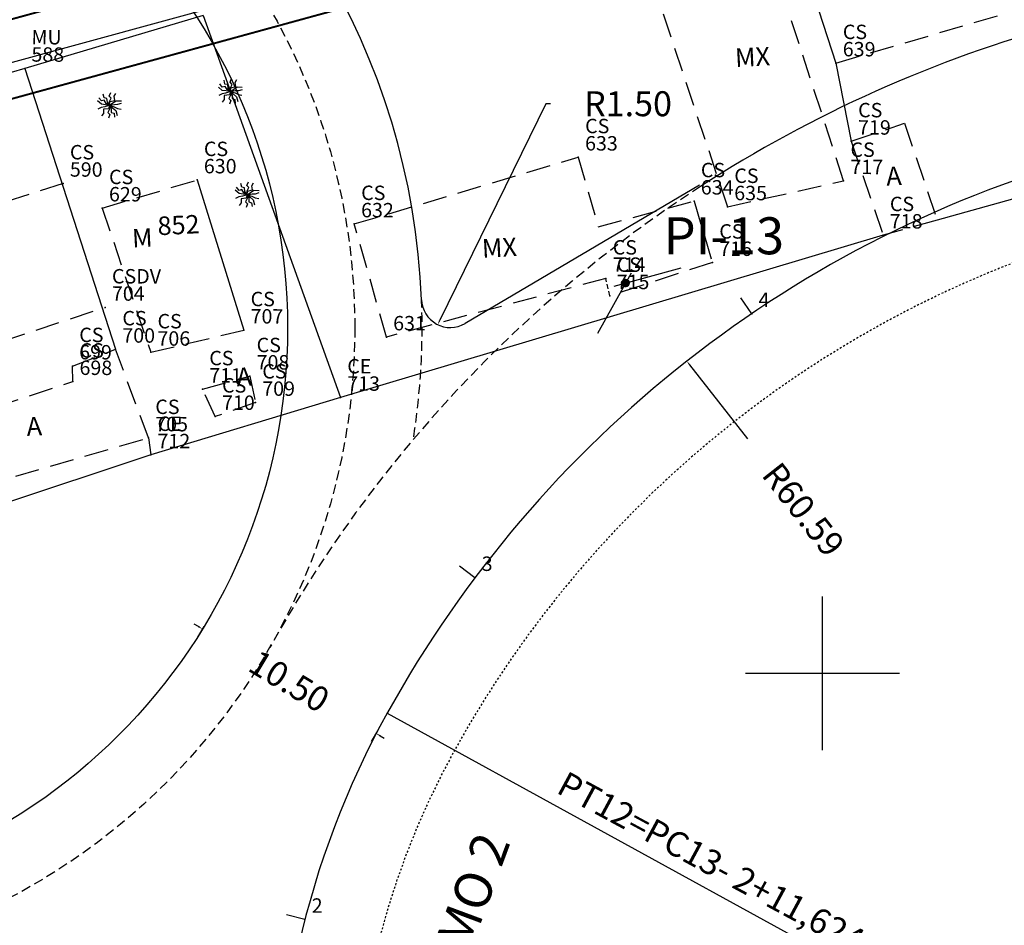
# Model space of a CAD drawing. Extents: x 181218 to 190455, y 1680314 to 1683417.
# Drawn here: x 184158 to 184209, y 1681187 to 1681234 of the extents above; entities that cross this region are included whole.
import ezdxf

# ---------------------------------------------------------------- set-up
doc = ezdxf.new("R2010")
doc.units = 0
doc.header["$MEASUREMENT"] = 0
for name, pattern in [('ACAD_ISO04W100', [30.5, 24, -3, 0.5, -3]), ('DASHDOT', [1, 0.5, -0.25, 0, -0.25]), ('DASHED', [0.75, 0.5, -0.25]), ('DASHED2', [0.375, 0.25, -0.125]), ('LIN0', [0])]:
    doc.linetypes.add(name, pattern=pattern)
doc.layers.get('0').update_dxf_attribs({"linetype": 'LIN0'})
doc.layers.get('DEFPOINTS').update_dxf_attribs({"linetype": 'CONTINUOUS'})
for name, color, linetype in [('_TG', 7, 'LIN0'), ('_TG222', 7, 'LIN0'), ('ARVORE', 3, 'CONTINUOUS'), ('CASA', 5, 'DASHED2'), ('CASA_MADEIRA', 150, 'DASHED2'), ('CE', 7, 'CERCA'), ('COTAS', 7, 'CONTINUOUS'), ('EIXOPROJ', 4, 'ACAD_ISO04W100'), ('GRADE', 10, 'FENCELINE1'), ('MALHAPLB', 151, 'CONTINUOUS'), ('MFPROJ', 4, 'CONTINUOUS'), ('MURO', 7, 'BATTING'), ('NOVO_ALINHAMENTO', 7, 'DASHED'), ('NOVO_MF_PROJETO', 4, 'CONTINUOUS'), ('PASSEIOPROJ', 5, 'DASHDOT'), ('PV', 7, 'CONTINUOUS'), ('RAIO-PC-PT', 7, 'CONTINUOUS'), ('TEXTOS', 7, 'CONTINUOUS')]:
    doc.layers.add(name, color=color, linetype=linetype)
doc.styles.add('ROMANS', font='romans')
doc.styles.get("Standard").update_dxf_attribs({"font": 'monotxt.shx'})
doc.linetypes.add('BATTING', pattern='A,0.0001,-0.1,[134,ltypeshp.shx,S=0.1,R=0,X=-0.1,Y=0],-0.2,[134,ltypeshp.shx,S=0.1,R=180,X=0.1,Y=0],-0.1', length=0.4001)
doc.linetypes.add('CERCA', pattern='A,0.5,-0.15,["X",STANDARD,S=0.1,R=0,X=-0.1,Y=-0.05],-0.15', length=0.8)
doc.linetypes.add('FENCELINE1', pattern='A,0.25,-0.1,[133,ltypeshp.shx,S=0.1,R=0,X=-0.1,Y=0],-0.1,1', length=1.45)
doc.dimstyles.get("Standard").update_dxf_attribs({"dimtxt": 0.18, "dimasz": 0.18, "dimexe": 0.18, "dimexo": 0.0625, "dimgap": 0.09, "dimtad": 0, "dimtih": 1, "dimtoh": 1, "dimdec": 4, "dimzin": 0, "dimtxsty": 'STANDARD', "dimcen": 0.09, "dimazin": 3, "dimtfac": 1, "dimtdec": 4, "dimtofl": 0, "dimtmove": 0, "dimatfit": 3, "dimtolj": 1, "dimtzin": 0})

# ---------------------------------------------------------------- blocks, each defined once
blk = doc.blocks.new('ARVORE')
at = {"layer": 'ARVORE'}
for points in [[(0, 0), (-0.111, 0.16), (-0.136, 0.354), (-0.282, 0.385), (-0.327, 0.585)], [(0, 0), (-0.001, 0.195), (0.089, 0.369), (-0.015, 0.477), (0.062, 0.668)], [(0, 0), (0.024, 0.189), (0.28, 0.256), (0.244, 0.468), (0.325, 0.615)], [(0, 0), (-0.213, 0.025), (-0.42, 0.052), (-0.619, 0.228)], [(0, 0), (-0.246, -0.085), (-0.429, -0.119), (-0.6, -0.206)], [(0, 0), (-0.169, 0.096), (-0.275, 0.261), (-0.421, 0.225), (-0.548, 0.386)], [(0, 0), (-0.053, -0.183), (-0.316, -0.21), (-0.314, -0.425), (-0.417, -0.557)], [(0, 0), (0.005, -0.195), (-0.08, -0.371), (0.027, -0.477), (-0.045, -0.669)], [(0, 0), (0.178, 0.12), (0.353, 0.233), (0.619, 0.228)], [(0, 0), (0.256, 0.047), (0.442, 0.052), (0.624, 0.112)], [(0, 0), (0.165, -0.137), (0.324, -0.272), (0.395, -0.529)], [(0, 0), (0.248, -0.079), (0.415, -0.162), (0.604, -0.194)], [(0, 0), (0.092, -0.172), (0.095, -0.367), (0.237, -0.415), (0.259, -0.619)]]:
    blk.add_lwpolyline(points, dxfattribs=at)
blk = doc.blocks.new('SIMB5')
at = {"color": 0}
blk.add_point((0, 0), dxfattribs=at)
for tag in ['COTA', 'PONTO', 'DESC']:
    blk.add_attdef(tag, (0, 0), '', height=1)
blk = doc.blocks.new('EEE')
at = {"layer": 'EIXOPROJ', "linetype": 'BYBLOCK'}
blk.add_line((0, 0), (0.007, -1), dxfattribs=at)
blk = doc.blocks.new('*D173')
at = {"layer": 'COTAS'}
blk.add_line((184196.116, 1681212.206), (184193.097, 1681216.048), dxfattribs=at)
blk.add_solid([(184193.13, 1681216.074), (184193.064, 1681216.023), (184192.942, 1681216.245)], dxfattribs=at)
at = {"layer": 'DEFPOINTS', "color": 0}
for p in [(184192.942, 1681216.245), (184230.378, 1681168.6)]:
    blk.add_point(p, dxfattribs=at)
at = {"layer": 'COTAS', "insert": (184199.009, 1681208.524), "char_height": 1.3, "attachment_point": 5, "rotation": 308.1572}
blk.add_mtext('\\A1;R60.59', dxfattribs=at)
blk = doc.blocks.new('*D228')
at = {"layer": 'COTAS'}
for p, q in [((184167.529, 1681202.431), (184167.315, 1681202.56)), ((184167.82, 1681202.43), (184167.485, 1681201.874)), ((184176.848, 1681196.998), (184176.514, 1681196.441)), ((184176.986, 1681196.741), (184177.2, 1681196.612))]:
    blk.add_line(p, q, dxfattribs=at)
for points in [[(184167.55, 1681202.467), (184167.508, 1681202.396), (184167.743, 1681202.302)], [(184177.007, 1681196.776), (184176.964, 1681196.705), (184176.771, 1681196.87)]]:
    blk.add_solid(points, dxfattribs=at)
at = {"layer": 'DEFPOINTS', "color": 0}
for p in [(184167.743, 1681202.302), (184167.872, 1681202.516), (184176.9, 1681197.083)]:
    blk.add_point(p, dxfattribs=at)
at = {"layer": 'COTAS', "insert": (184172.257, 1681199.586), "char_height": 1.3, "attachment_point": 5, "rotation": 328.962}
blk.add_mtext('\\A1;10.50', dxfattribs=at)
blk = doc.blocks.new('*D235')
at = {"layer": 'COTAS'}
for p, q in [((184185.598, 1681229.648), (184180.088, 1681218.375)), ((184185.848, 1681229.648), (184185.598, 1681229.648))]:
    blk.add_line(p, q, dxfattribs=at)
blk.add_solid([(184180.051, 1681218.394), (184180.126, 1681218.357), (184179.979, 1681218.151)], dxfattribs=at)
at = {"layer": 'DEFPOINTS', "color": 0}
for p in [(184180.637, 1681219.498), (184179.979, 1681218.151)]:
    blk.add_point(p, dxfattribs=at)
at = {"layer": 'COTAS', "insert": (184189.881, 1681229.648), "char_height": 1.3, "attachment_point": 5}
blk.add_mtext('\\A1;R1.50', dxfattribs=at)

msp = doc.modelspace()

# ---------------------------------------------------------------- hatches: boundary and pattern name
at = {"layer": 'MFPROJ'}
h = msp.add_hatch(dxfattribs=at)
h.set_pattern_fill('ANSI31', color=256, scale=0.2, style=0)
h.set_pattern_definition([(45, (0, 0), (-0.01767766952966, 0.01767766952966), [])])
edge = h.paths.add_edge_path()
edge.add_arc((184189.748, 1681220.31), 0.2, 0, 360)

# ---------------------------------------------------------------- linework, layer by layer
at = {"layer": '_TG'}
msp.add_line((184167.459, 1681225.678), (184169.891, 1681217.859), dxfattribs=at)
msp.add_line((184167.459, 1681225.678), (184169.891, 1681217.859), dxfattribs=at)
at = {"layer": 'CASA', "ltscale": 5}
for p, q in [((184201.099, 1681225.636), (184197.084, 1681237.98)), ((184191.117, 1681236.102), (184195.054, 1681224.278)), ((184200.702, 1681231.767), (184209.435, 1681234.327)), ((184201.497, 1681227.694), (184204.265, 1681228.631)), ((184204.265, 1681228.631), (184205.968, 1681223.593)), ((184201.497, 1681227.694), (184203.149, 1681222.808)), ((184175.641, 1681223.388), (184187.294, 1681226.866)), ((184187.294, 1681226.866), (184188.333, 1681223.237)), ((184160.489, 1681225.503), (184153.07, 1681223.09)), ((184195.054, 1681224.278), (184201.099, 1681225.636)), ((184188.333, 1681223.237), (184193.315, 1681224.574)), ((184193.315, 1681224.574), (184194.274, 1681221.381)), ((184177.31, 1681217.502), (184175.641, 1681223.388)), ((184205.968, 1681223.593), (184203.149, 1681222.808)), ((184194.274, 1681221.381), (184188.938, 1681219.65)), ((184188.731, 1681220.551), (184177.31, 1681217.502)), ((184155.527, 1681216.691), (184162.675, 1681219.045)), ((184160.974, 1681215.991), (184163.217, 1681216.863)), ((184164.931, 1681212.247), (184163.217, 1681216.863)), ((184160.991, 1681215.181), (184160.974, 1681215.991)), ((184167.74, 1681214.787), (184170.202, 1681215.468)), ((184170.202, 1681215.468), (184170.497, 1681214.097)), ((184155.184, 1681213.272), (184160.991, 1681215.181)), ((184168.405, 1681213.364), (184167.74, 1681214.787)), ((184170.497, 1681214.097), (184168.405, 1681213.364)), ((184156.221, 1681209.748), (184164.931, 1681212.247))]:
    msp.add_line(p, q, dxfattribs=at)
at = {"layer": 'CASA'}
msp.add_line((184188.938, 1681219.65), (184188.731, 1681220.551), dxfattribs=at)
at = {"layer": 'CASA_MADEIRA', "ltscale": 5}
for p, q in [((184162.524, 1681224.216), (184167.459, 1681225.678)), ((184162.524, 1681224.216), (184165.047, 1681216.706)), ((184165.047, 1681216.706), (184169.891, 1681217.859))]:
    msp.add_line(p, q, dxfattribs=at)
at = {"layer": 'CE', "ltscale": 20}
for p, q in [((184200.702, 1681231.767), (184201.497, 1681227.694)), ((184217.934, 1681226.925), (184205.968, 1681223.593)), ((184165.047, 1681211.366), (184155.446, 1681208.181))]:
    msp.add_line(p, q, dxfattribs=at)
at = {"layer": 'GRADE', "ltscale": 5}
msp.add_line((184167.77, 1681234.247), (184158.49, 1681231.49), dxfattribs=at)
at = {"layer": 'MALHAPLB'}
for p, q in [((184200, 1681196), (184200, 1681204)), ((184196, 1681200), (184204, 1681200))]:
    msp.add_line(p, q, dxfattribs=at)
at = {"layer": 'MFPROJ', "linetype": 'CONTINUOUS'}
for p, q in [((184189.169, 1681220.152), (184192.642, 1681221.101)), ((184190.039, 1681220.835), (184188.295, 1681217.686))]:
    msp.add_line(p, q, dxfattribs=at)
at = {"layer": 'MFPROJ'}
msp.add_circle((184189.748, 1681220.31), 0.2, dxfattribs=at)
at = {"layer": 'MURO', "ltscale": 3}
for p, q in [((184197.992, 1681240.107), (184200.702, 1681231.767)), ((184167.77, 1681234.247), (184174.918, 1681214.361)), ((184158.49, 1681231.49), (184146.257, 1681227.795)), ((184203.149, 1681222.808), (184174.918, 1681214.361)), ((184174.918, 1681214.361), (184165.047, 1681211.366))]:
    msp.add_line(p, q, dxfattribs=at)
at = {"layer": 'MURO'}
for p, q in [((184158.49, 1681231.49), (184163.217, 1681216.863)), ((184164.931, 1681212.247), (184165.047, 1681211.366))]:
    msp.add_line(p, q, dxfattribs=at)
at = {"layer": 'NOVO_ALINHAMENTO'}
msp.add_circle((184142.167, 1681217.984), 33.5, dxfattribs=at)
for centre, radius, start, end in [((184230.378, 1681168.6), 67.593, 122.91708, 151.02834), ((184142.167, 1681217.984), 37, 351.1764, 2.254)]:
    msp.add_arc(centre, radius, start, end, dxfattribs=at)
at = {"layer": 'NOVO_MF_PROJETO', "ltscale": 20}
msp.add_line((184193.597, 1681225.417), (184181.401, 1681218.207), dxfattribs=at)
for points in [[(184989.533, 1681333.888), (184491.044, 1681314.17, 0.056877), (184417.869, 1681302.873), (183735.108, 1681116.268, -0.277179), (183533.396, 1681172.96), (183505.666, 1681202.369, 0.25696), (183345.977, 1681253.586), (183040.739, 1681193.602, -0.084218), (183000.45, 1681192.389), (182887.388, 1681207.607, 0.035125), (182876.675, 1681208.289), (182754.568, 1681207.478)], [(184214.403, 1681227.049, 0.202281), (184177.368, 1681197.95, 0.288166), (184180.082, 1681149.068, 0.288166)]]:
    msp.add_lwpolyline(points, format="xyb", dxfattribs=at)
msp.add_circle((184142.167, 1681217.984), 30, dxfattribs=at)
for centre, radius, start, end in [((184142.167, 1681217.984), 37, 2.254, 60.0751), ((184230.378, 1681168.6), 67.593, 105.28612, 122.91708)]:
    msp.add_arc(centre, radius, start, end, dxfattribs=at)
at = {"layer": 'NOVO_MF_PROJETO'}
msp.add_arc((184180.637, 1681219.498), 1.5, 182.254, 300.59, dxfattribs=at)
at = {"layer": 'PASSEIOPROJ', "ltscale": 0.2}
for centre, radius, start, end in [((184230.378, 1681168.6), 56.593, 105.2861, 151.0283), ((184217.611, 1681175.668), 42, 151.0283, 215.329)]:
    msp.add_arc(centre, radius, start, end, dxfattribs=at)
at = {"layer": 'PV'}
msp.add_line((184095.292, 1681212.757), (184191.732, 1681239.202), dxfattribs=at)
at = {"layer": 'PV', "const_width": 0.1}
msp.add_lwpolyline([(184551.799, 1681318.975), (184490.949, 1681316.568, 0.056877), (184417.236, 1681305.188), (184412.794, 1681303.966), (184190.674, 1681243.059), (184094.234, 1681216.615), (184095.292, 1681212.757), (184191.732, 1681239.202), (184413.852, 1681300.108), (184418.291, 1681301.33, -0.056877), (184491.107, 1681312.571), (184551.867, 1681314.974), (184571.865, 1681315.265), (184951.535, 1681329.883), (184951.535, 1681334.887), (184571.78, 1681320.265)], format="xyb", close=True, dxfattribs=at)
at = {"layer": 'RAIO-PC-PT'}
msp.add_line((184177.349, 1681197.915), (184207.305, 1681181.469), dxfattribs=at)

# ---------------------------------------------------------------- block references
at = {"layer": '_TG', "color": 3}
ref = msp.add_blockref('SIMB5', (184158.49, 1681231.49), dxfattribs=dict(at, rotation=359.7923))
ref.add_attrib('PONTO', '588', (184158.842, 1681231.839), dxfattribs={"color": 1, "height": 0.75, "rotation": 359.7923, "style": 'ROMANS'})
ref.add_attrib('DESC', 'MU', (184158.845, 1681232.739), dxfattribs={"color": 4, "height": 0.75, "rotation": 359.7923, "style": 'ROMANS'})
ref = msp.add_blockref('SIMB5', (184158.49, 1681231.49), dxfattribs=dict(at, rotation=359.7923))
ref.add_attrib('PONTO', '588', (184158.842, 1681231.839), dxfattribs={"color": 1, "height": 0.75, "rotation": 359.7923, "style": 'ROMANS'})
ref.add_attrib('DESC', 'MU', (184158.845, 1681232.739), dxfattribs={"color": 4, "height": 0.75, "rotation": 359.7923, "style": 'ROMANS'})
ref = msp.add_blockref('SIMB5', (184200.702, 1681231.767), dxfattribs=dict(at, rotation=359.7923))
ref.add_attrib('PONTO', '639', (184201.053, 1681232.116), dxfattribs={"color": 1, "height": 0.75, "rotation": 359.7923, "style": 'ROMANS'})
ref.add_attrib('DESC', 'CS', (184201.056, 1681233.016), dxfattribs={"color": 4, "height": 0.75, "rotation": 359.7923, "style": 'ROMANS'})
ref = msp.add_blockref('SIMB5', (184200.702, 1681231.767), dxfattribs=dict(at, rotation=359.7923))
ref.add_attrib('PONTO', '639', (184201.053, 1681232.116), dxfattribs={"color": 1, "height": 0.75, "rotation": 359.7923, "style": 'ROMANS'})
ref.add_attrib('DESC', 'CS', (184201.056, 1681233.016), dxfattribs={"color": 4, "height": 0.75, "rotation": 359.7923, "style": 'ROMANS'})
ref = msp.add_blockref('SIMB5', (184201.497, 1681227.694), dxfattribs=dict(at, rotation=359.7923))
ref.add_attrib('PONTO', '719', (184201.848, 1681228.043), dxfattribs={"color": 1, "height": 0.75, "rotation": 359.7923, "style": 'ROMANS'})
ref.add_attrib('DESC', 'CS', (184201.851, 1681228.943), dxfattribs={"color": 4, "height": 0.75, "rotation": 359.7923, "style": 'ROMANS'})
ref = msp.add_blockref('SIMB5', (184201.497, 1681227.694), dxfattribs=dict(at, rotation=359.7923))
ref.add_attrib('PONTO', '719', (184201.848, 1681228.043), dxfattribs={"color": 1, "height": 0.75, "rotation": 359.7923, "style": 'ROMANS'})
ref.add_attrib('DESC', 'CS', (184201.851, 1681228.943), dxfattribs={"color": 4, "height": 0.75, "rotation": 359.7923, "style": 'ROMANS'})
ref = msp.add_blockref('SIMB5', (184187.294, 1681226.866), dxfattribs=dict(at, rotation=359.7923))
ref.add_attrib('PONTO', '633', (184187.645, 1681227.215), dxfattribs={"color": 1, "height": 0.75, "rotation": 359.7923, "style": 'ROMANS'})
ref.add_attrib('DESC', 'CS', (184187.648, 1681228.115), dxfattribs={"color": 4, "height": 0.75, "rotation": 359.7923, "style": 'ROMANS'})
ref = msp.add_blockref('SIMB5', (184187.294, 1681226.866), dxfattribs=dict(at, rotation=359.7923))
ref.add_attrib('PONTO', '633', (184187.645, 1681227.215), dxfattribs={"color": 1, "height": 0.75, "rotation": 359.7923, "style": 'ROMANS'})
ref.add_attrib('DESC', 'CS', (184187.648, 1681228.115), dxfattribs={"color": 4, "height": 0.75, "rotation": 359.7923, "style": 'ROMANS'})
ref = msp.add_blockref('SIMB5', (184160.489, 1681225.503), dxfattribs=dict(at, rotation=359.7923))
ref.add_attrib('PONTO', '590', (184160.84, 1681225.852), dxfattribs={"color": 1, "height": 0.75, "rotation": 359.7923, "style": 'ROMANS'})
ref.add_attrib('DESC', 'CS', (184160.843, 1681226.752), dxfattribs={"color": 4, "height": 0.75, "rotation": 359.7923, "style": 'ROMANS'})
ref = msp.add_blockref('SIMB5', (184160.489, 1681225.503), dxfattribs=dict(at, rotation=359.7923))
ref.add_attrib('PONTO', '590', (184160.84, 1681225.852), dxfattribs={"color": 1, "height": 0.75, "rotation": 359.7923, "style": 'ROMANS'})
ref.add_attrib('DESC', 'CS', (184160.843, 1681226.752), dxfattribs={"color": 4, "height": 0.75, "rotation": 359.7923, "style": 'ROMANS'})
ref = msp.add_blockref('SIMB5', (184167.459, 1681225.678), dxfattribs=dict(at, rotation=359.7923))
ref.add_attrib('PONTO', '630', (184167.811, 1681226.026), dxfattribs={"color": 1, "height": 0.75, "rotation": 359.7923, "style": 'ROMANS'})
ref.add_attrib('DESC', 'CS', (184167.814, 1681226.926), dxfattribs={"color": 4, "height": 0.75, "rotation": 359.7923, "style": 'ROMANS'})
ref = msp.add_blockref('SIMB5', (184167.459, 1681225.678), dxfattribs=dict(at, rotation=359.7923))
ref.add_attrib('PONTO', '630', (184167.811, 1681226.026), dxfattribs={"color": 1, "height": 0.75, "rotation": 359.7923, "style": 'ROMANS'})
ref.add_attrib('DESC', 'CS', (184167.814, 1681226.926), dxfattribs={"color": 4, "height": 0.75, "rotation": 359.7923, "style": 'ROMANS'})
ref = msp.add_blockref('SIMB5', (184201.099, 1681225.636), dxfattribs=dict(at, rotation=359.7923))
ref.add_attrib('PONTO', '717', (184201.451, 1681225.985), dxfattribs={"color": 1, "height": 0.75, "rotation": 359.7923, "style": 'ROMANS'})
ref.add_attrib('DESC', 'CS', (184201.454, 1681226.885), dxfattribs={"color": 4, "height": 0.75, "rotation": 359.7923, "style": 'ROMANS'})
ref = msp.add_blockref('SIMB5', (184201.099, 1681225.636), dxfattribs=dict(at, rotation=359.7923))
ref.add_attrib('PONTO', '717', (184201.451, 1681225.985), dxfattribs={"color": 1, "height": 0.75, "rotation": 359.7923, "style": 'ROMANS'})
ref.add_attrib('DESC', 'CS', (184201.454, 1681226.885), dxfattribs={"color": 4, "height": 0.75, "rotation": 359.7923, "style": 'ROMANS'})
ref = msp.add_blockref('SIMB5', (184162.524, 1681224.216), dxfattribs=dict(at, rotation=359.7923))
ref.add_attrib('PONTO', '629', (184162.875, 1681224.564), dxfattribs={"color": 1, "height": 0.75, "rotation": 359.7923, "style": 'ROMANS'})
ref.add_attrib('DESC', 'CS', (184162.878, 1681225.464), dxfattribs={"color": 4, "height": 0.75, "rotation": 359.7923, "style": 'ROMANS'})
ref = msp.add_blockref('SIMB5', (184162.524, 1681224.216), dxfattribs=dict(at, rotation=359.7923))
ref.add_attrib('PONTO', '629', (184162.875, 1681224.564), dxfattribs={"color": 1, "height": 0.75, "rotation": 359.7923, "style": 'ROMANS'})
ref.add_attrib('DESC', 'CS', (184162.878, 1681225.464), dxfattribs={"color": 4, "height": 0.75, "rotation": 359.7923, "style": 'ROMANS'})
ref = msp.add_blockref('SIMB5', (184193.315, 1681224.574), dxfattribs=dict(at, rotation=359.7923))
ref.add_attrib('PONTO', '634', (184193.667, 1681224.923), dxfattribs={"color": 1, "height": 0.75, "rotation": 359.7923, "style": 'ROMANS'})
ref.add_attrib('DESC', 'CS', (184193.67, 1681225.823), dxfattribs={"color": 4, "height": 0.75, "rotation": 359.7923, "style": 'ROMANS'})
ref = msp.add_blockref('SIMB5', (184193.315, 1681224.574), dxfattribs=dict(at, rotation=359.7923))
ref.add_attrib('PONTO', '634', (184193.667, 1681224.923), dxfattribs={"color": 1, "height": 0.75, "rotation": 359.7923, "style": 'ROMANS'})
ref.add_attrib('DESC', 'CS', (184193.67, 1681225.823), dxfattribs={"color": 4, "height": 0.75, "rotation": 359.7923, "style": 'ROMANS'})
ref = msp.add_blockref('SIMB5', (184195.054, 1681224.278), dxfattribs=dict(at, rotation=359.7923))
ref.add_attrib('PONTO', '635', (184195.406, 1681224.626), dxfattribs={"color": 1, "height": 0.75, "rotation": 359.7923, "style": 'ROMANS'})
ref.add_attrib('DESC', 'CS', (184195.409, 1681225.526), dxfattribs={"color": 4, "height": 0.75, "rotation": 359.7923, "style": 'ROMANS'})
ref = msp.add_blockref('SIMB5', (184195.054, 1681224.278), dxfattribs=dict(at, rotation=359.7923))
ref.add_attrib('PONTO', '635', (184195.406, 1681224.626), dxfattribs={"color": 1, "height": 0.75, "rotation": 359.7923, "style": 'ROMANS'})
ref.add_attrib('DESC', 'CS', (184195.409, 1681225.526), dxfattribs={"color": 4, "height": 0.75, "rotation": 359.7923, "style": 'ROMANS'})
ref = msp.add_blockref('SIMB5', (184175.641, 1681223.388), dxfattribs=dict(at, rotation=359.7923))
ref.add_attrib('PONTO', '632', (184175.992, 1681223.737), dxfattribs={"color": 1, "height": 0.75, "rotation": 359.7923, "style": 'ROMANS'})
ref.add_attrib('DESC', 'CS', (184175.996, 1681224.637), dxfattribs={"color": 4, "height": 0.75, "rotation": 359.7923, "style": 'ROMANS'})
ref = msp.add_blockref('SIMB5', (184175.641, 1681223.388), dxfattribs=dict(at, rotation=359.7923))
ref.add_attrib('PONTO', '632', (184175.992, 1681223.737), dxfattribs={"color": 1, "height": 0.75, "rotation": 359.7923, "style": 'ROMANS'})
ref.add_attrib('DESC', 'CS', (184175.996, 1681224.637), dxfattribs={"color": 4, "height": 0.75, "rotation": 359.7923, "style": 'ROMANS'})
ref = msp.add_blockref('SIMB5', (184203.149, 1681222.808), dxfattribs=dict(at, rotation=359.7923))
ref.add_attrib('PONTO', '718', (184203.5, 1681223.157), dxfattribs={"color": 1, "height": 0.75, "rotation": 359.7923, "style": 'ROMANS'})
ref.add_attrib('DESC', 'CS', (184203.504, 1681224.057), dxfattribs={"color": 4, "height": 0.75, "rotation": 359.7923, "style": 'ROMANS'})
ref = msp.add_blockref('SIMB5', (184203.149, 1681222.808), dxfattribs=dict(at, rotation=359.7923))
ref.add_attrib('PONTO', '718', (184203.5, 1681223.157), dxfattribs={"color": 1, "height": 0.75, "rotation": 359.7923, "style": 'ROMANS'})
ref.add_attrib('DESC', 'CS', (184203.504, 1681224.057), dxfattribs={"color": 4, "height": 0.75, "rotation": 359.7923, "style": 'ROMANS'})
ref = msp.add_blockref('SIMB5', (184194.274, 1681221.381), dxfattribs=dict(at, rotation=359.7923))
ref.add_attrib('PONTO', '716', (184194.625, 1681221.729), dxfattribs={"color": 1, "height": 0.75, "rotation": 359.7923, "style": 'ROMANS'})
ref.add_attrib('DESC', 'CS', (184194.628, 1681222.629), dxfattribs={"color": 4, "height": 0.75, "rotation": 359.7923, "style": 'ROMANS'})
ref = msp.add_blockref('SIMB5', (184194.274, 1681221.381), dxfattribs=dict(at, rotation=359.7923))
ref.add_attrib('PONTO', '716', (184194.625, 1681221.729), dxfattribs={"color": 1, "height": 0.75, "rotation": 359.7923, "style": 'ROMANS'})
ref.add_attrib('DESC', 'CS', (184194.628, 1681222.629), dxfattribs={"color": 4, "height": 0.75, "rotation": 359.7923, "style": 'ROMANS'})
ref = msp.add_blockref('SIMB5', (184188.731, 1681220.551), dxfattribs=dict(at, rotation=359.7923))
ref.add_attrib('PONTO', '714', (184189.082, 1681220.899), dxfattribs={"color": 1, "height": 0.75, "rotation": 359.7923, "style": 'ROMANS'})
ref.add_attrib('DESC', 'CS', (184189.085, 1681221.799), dxfattribs={"color": 4, "height": 0.75, "rotation": 359.7923, "style": 'ROMANS'})
ref = msp.add_blockref('SIMB5', (184188.731, 1681220.551), dxfattribs=dict(at, rotation=359.7923))
ref.add_attrib('PONTO', '714', (184189.082, 1681220.899), dxfattribs={"color": 1, "height": 0.75, "rotation": 359.7923, "style": 'ROMANS'})
ref.add_attrib('DESC', 'CS', (184189.085, 1681221.799), dxfattribs={"color": 4, "height": 0.75, "rotation": 359.7923, "style": 'ROMANS'})
ref = msp.add_blockref('SIMB5', (184188.938, 1681219.65), dxfattribs=dict(at, rotation=359.7923))
ref.add_attrib('PONTO', '715', (184189.289, 1681219.999), dxfattribs={"color": 1, "height": 0.75, "rotation": 359.7923, "style": 'ROMANS'})
ref.add_attrib('DESC', 'CS', (184189.292, 1681220.899), dxfattribs={"color": 4, "height": 0.75, "rotation": 359.7923, "style": 'ROMANS'})
ref = msp.add_blockref('SIMB5', (184188.938, 1681219.65), dxfattribs=dict(at, rotation=359.7923))
ref.add_attrib('PONTO', '715', (184189.289, 1681219.999), dxfattribs={"color": 1, "height": 0.75, "rotation": 359.7923, "style": 'ROMANS'})
ref.add_attrib('DESC', 'CS', (184189.292, 1681220.899), dxfattribs={"color": 4, "height": 0.75, "rotation": 359.7923, "style": 'ROMANS'})
ref = msp.add_blockref('SIMB5', (184162.675, 1681219.045), dxfattribs=dict(at, rotation=359.7923))
ref.add_attrib('PONTO', '704', (184163.026, 1681219.394), dxfattribs={"color": 1, "height": 0.75, "rotation": 359.7923, "style": 'ROMANS'})
ref.add_attrib('DESC', 'CSDV', (184163.03, 1681220.294), dxfattribs={"color": 4, "height": 0.75, "rotation": 359.7923, "style": 'ROMANS'})
ref = msp.add_blockref('SIMB5', (184162.675, 1681219.045), dxfattribs=dict(at, rotation=359.7923))
ref.add_attrib('PONTO', '704', (184163.026, 1681219.394), dxfattribs={"color": 1, "height": 0.75, "rotation": 359.7923, "style": 'ROMANS'})
ref.add_attrib('DESC', 'CSDV', (184163.03, 1681220.294), dxfattribs={"color": 4, "height": 0.75, "rotation": 359.7923, "style": 'ROMANS'})
ref = msp.add_blockref('SIMB5', (184169.891, 1681217.859), dxfattribs=dict(at, rotation=359.7923))
ref.add_attrib('PONTO', '707', (184170.242, 1681218.208), dxfattribs={"color": 1, "height": 0.75, "rotation": 359.7923, "style": 'ROMANS'})
ref.add_attrib('DESC', 'CS', (184170.245, 1681219.108), dxfattribs={"color": 4, "height": 0.75, "rotation": 359.7923, "style": 'ROMANS'})
ref = msp.add_blockref('SIMB5', (184169.891, 1681217.859), dxfattribs=dict(at, rotation=359.7923))
ref.add_attrib('PONTO', '707', (184170.242, 1681218.208), dxfattribs={"color": 1, "height": 0.75, "rotation": 359.7923, "style": 'ROMANS'})
ref.add_attrib('DESC', 'CS', (184170.245, 1681219.108), dxfattribs={"color": 4, "height": 0.75, "rotation": 359.7923, "style": 'ROMANS'})
ref = msp.add_blockref('SIMB5', (184163.217, 1681216.863), dxfattribs=dict(at, rotation=359.7923))
ref.add_attrib('PONTO', '700', (184163.569, 1681217.212), dxfattribs={"color": 1, "height": 0.75, "rotation": 359.7923, "style": 'ROMANS'})
ref.add_attrib('DESC', 'CS', (184163.572, 1681218.112), dxfattribs={"color": 4, "height": 0.75, "rotation": 359.7923, "style": 'ROMANS'})
ref = msp.add_blockref('SIMB5', (184163.217, 1681216.863), dxfattribs=dict(at, rotation=359.7923))
ref.add_attrib('PONTO', '700', (184163.569, 1681217.212), dxfattribs={"color": 1, "height": 0.75, "rotation": 359.7923, "style": 'ROMANS'})
ref.add_attrib('DESC', 'CS', (184163.572, 1681218.112), dxfattribs={"color": 4, "height": 0.75, "rotation": 359.7923, "style": 'ROMANS'})
ref = msp.add_blockref('SIMB5', (184165.047, 1681216.706), dxfattribs=dict(at, rotation=359.7923))
ref.add_attrib('PONTO', '706', (184165.398, 1681217.055), dxfattribs={"color": 1, "height": 0.75, "rotation": 359.7923, "style": 'ROMANS'})
ref.add_attrib('DESC', 'CS', (184165.401, 1681217.955), dxfattribs={"color": 4, "height": 0.75, "rotation": 359.7923, "style": 'ROMANS'})
ref = msp.add_blockref('SIMB5', (184165.047, 1681216.706), dxfattribs=dict(at, rotation=359.7923))
ref.add_attrib('PONTO', '706', (184165.398, 1681217.055), dxfattribs={"color": 1, "height": 0.75, "rotation": 359.7923, "style": 'ROMANS'})
ref.add_attrib('DESC', 'CS', (184165.401, 1681217.955), dxfattribs={"color": 4, "height": 0.75, "rotation": 359.7923, "style": 'ROMANS'})
ref = msp.add_blockref('SIMB5', (184177.31, 1681217.502), dxfattribs=dict(at, rotation=359.7923))
ref.add_attrib('PONTO', '631', (184177.661, 1681217.851), dxfattribs={"color": 1, "height": 0.75, "rotation": 359.7923, "style": 'ROMANS'})
ref = msp.add_blockref('SIMB5', (184177.31, 1681217.502), dxfattribs=dict(at, rotation=359.7923))
ref.add_attrib('PONTO', '631', (184177.661, 1681217.851), dxfattribs={"color": 1, "height": 0.75, "rotation": 359.7923, "style": 'ROMANS'})
ref = msp.add_blockref('SIMB5', (184160.974, 1681215.991), dxfattribs=dict(at, rotation=359.7923))
ref.add_attrib('PONTO', '699', (184161.325, 1681216.34), dxfattribs={"color": 1, "height": 0.75, "rotation": 359.7923, "style": 'ROMANS'})
ref.add_attrib('DESC', 'CS', (184161.329, 1681217.24), dxfattribs={"color": 4, "height": 0.75, "rotation": 359.7923, "style": 'ROMANS'})
ref = msp.add_blockref('SIMB5', (184160.974, 1681215.991), dxfattribs=dict(at, rotation=359.7923))
ref.add_attrib('PONTO', '699', (184161.325, 1681216.34), dxfattribs={"color": 1, "height": 0.75, "rotation": 359.7923, "style": 'ROMANS'})
ref.add_attrib('DESC', 'CS', (184161.329, 1681217.24), dxfattribs={"color": 4, "height": 0.75, "rotation": 359.7923, "style": 'ROMANS'})
ref = msp.add_blockref('SIMB5', (184160.991, 1681215.181), dxfattribs=dict(at, rotation=359.7923))
ref.add_attrib('PONTO', '698', (184161.342, 1681215.53), dxfattribs={"color": 1, "height": 0.75, "rotation": 359.7923, "style": 'ROMANS'})
ref.add_attrib('DESC', 'CS', (184161.346, 1681216.43), dxfattribs={"color": 4, "height": 0.75, "rotation": 359.7923, "style": 'ROMANS'})
ref = msp.add_blockref('SIMB5', (184160.991, 1681215.181), dxfattribs=dict(at, rotation=359.7923))
ref.add_attrib('PONTO', '698', (184161.342, 1681215.53), dxfattribs={"color": 1, "height": 0.75, "rotation": 359.7923, "style": 'ROMANS'})
ref.add_attrib('DESC', 'CS', (184161.346, 1681216.43), dxfattribs={"color": 4, "height": 0.75, "rotation": 359.7923, "style": 'ROMANS'})
ref = msp.add_blockref('SIMB5', (184170.202, 1681215.468), dxfattribs=dict(at, rotation=359.7923))
ref.add_attrib('PONTO', '708', (184170.554, 1681215.816), dxfattribs={"color": 1, "height": 0.75, "rotation": 359.7923, "style": 'ROMANS'})
ref.add_attrib('DESC', 'CS', (184170.557, 1681216.716), dxfattribs={"color": 4, "height": 0.75, "rotation": 359.7923, "style": 'ROMANS'})
ref = msp.add_blockref('SIMB5', (184170.202, 1681215.468), dxfattribs=dict(at, rotation=359.7923))
ref.add_attrib('PONTO', '708', (184170.554, 1681215.816), dxfattribs={"color": 1, "height": 0.75, "rotation": 359.7923, "style": 'ROMANS'})
ref.add_attrib('DESC', 'CS', (184170.557, 1681216.716), dxfattribs={"color": 4, "height": 0.75, "rotation": 359.7923, "style": 'ROMANS'})
ref = msp.add_blockref('SIMB5', (184167.74, 1681214.787), dxfattribs=dict(at, rotation=359.7923))
ref.add_attrib('PONTO', '711', (184168.091, 1681215.135), dxfattribs={"color": 1, "height": 0.75, "rotation": 359.7923, "style": 'ROMANS'})
ref.add_attrib('DESC', 'CS', (184168.094, 1681216.035), dxfattribs={"color": 4, "height": 0.75, "rotation": 359.7923, "style": 'ROMANS'})
ref = msp.add_blockref('SIMB5', (184167.74, 1681214.787), dxfattribs=dict(at, rotation=359.7923))
ref.add_attrib('PONTO', '711', (184168.091, 1681215.135), dxfattribs={"color": 1, "height": 0.75, "rotation": 359.7923, "style": 'ROMANS'})
ref.add_attrib('DESC', 'CS', (184168.094, 1681216.035), dxfattribs={"color": 4, "height": 0.75, "rotation": 359.7923, "style": 'ROMANS'})
ref = msp.add_blockref('SIMB5', (184170.497, 1681214.097), dxfattribs=dict(at, rotation=359.7923))
ref.add_attrib('PONTO', '709', (184170.849, 1681214.445), dxfattribs={"color": 1, "height": 0.75, "rotation": 359.7923, "style": 'ROMANS'})
ref.add_attrib('DESC', 'CS', (184170.852, 1681215.345), dxfattribs={"color": 4, "height": 0.75, "rotation": 359.7923, "style": 'ROMANS'})
ref = msp.add_blockref('SIMB5', (184170.497, 1681214.097), dxfattribs=dict(at, rotation=359.7923))
ref.add_attrib('PONTO', '709', (184170.849, 1681214.445), dxfattribs={"color": 1, "height": 0.75, "rotation": 359.7923, "style": 'ROMANS'})
ref.add_attrib('DESC', 'CS', (184170.852, 1681215.345), dxfattribs={"color": 4, "height": 0.75, "rotation": 359.7923, "style": 'ROMANS'})
ref = msp.add_blockref('SIMB5', (184174.918, 1681214.361), dxfattribs=dict(at, rotation=359.7923))
ref.add_attrib('PONTO', '713', (184175.27, 1681214.709), dxfattribs={"color": 1, "height": 0.75, "rotation": 359.7923, "style": 'ROMANS'})
ref.add_attrib('DESC', 'CE', (184175.273, 1681215.609), dxfattribs={"color": 4, "height": 0.75, "rotation": 359.7923, "style": 'ROMANS'})
ref = msp.add_blockref('SIMB5', (184174.918, 1681214.361), dxfattribs=dict(at, rotation=359.7923))
ref.add_attrib('PONTO', '713', (184175.27, 1681214.709), dxfattribs={"color": 1, "height": 0.75, "rotation": 359.7923, "style": 'ROMANS'})
ref.add_attrib('DESC', 'CE', (184175.273, 1681215.609), dxfattribs={"color": 4, "height": 0.75, "rotation": 359.7923, "style": 'ROMANS'})
ref = msp.add_blockref('SIMB5', (184168.405, 1681213.364), dxfattribs=dict(at, rotation=359.7923))
ref.add_attrib('PONTO', '710', (184168.756, 1681213.713), dxfattribs={"color": 1, "height": 0.75, "rotation": 359.7923, "style": 'ROMANS'})
ref.add_attrib('DESC', 'CS', (184168.759, 1681214.613), dxfattribs={"color": 4, "height": 0.75, "rotation": 359.7923, "style": 'ROMANS'})
ref = msp.add_blockref('SIMB5', (184168.405, 1681213.364), dxfattribs=dict(at, rotation=359.7923))
ref.add_attrib('PONTO', '710', (184168.756, 1681213.713), dxfattribs={"color": 1, "height": 0.75, "rotation": 359.7923, "style": 'ROMANS'})
ref.add_attrib('DESC', 'CS', (184168.759, 1681214.613), dxfattribs={"color": 4, "height": 0.75, "rotation": 359.7923, "style": 'ROMANS'})
ref = msp.add_blockref('SIMB5', (184164.931, 1681212.247), dxfattribs=dict(at, rotation=359.7923))
ref.add_attrib('PONTO', '705', (184165.282, 1681212.596), dxfattribs={"color": 1, "height": 0.75, "rotation": 359.7923, "style": 'ROMANS'})
ref.add_attrib('DESC', 'CS', (184165.285, 1681213.496), dxfattribs={"color": 4, "height": 0.75, "rotation": 359.7923, "style": 'ROMANS'})
ref = msp.add_blockref('SIMB5', (184164.931, 1681212.247), dxfattribs=dict(at, rotation=359.7923))
ref.add_attrib('PONTO', '705', (184165.282, 1681212.596), dxfattribs={"color": 1, "height": 0.75, "rotation": 359.7923, "style": 'ROMANS'})
ref.add_attrib('DESC', 'CS', (184165.285, 1681213.496), dxfattribs={"color": 4, "height": 0.75, "rotation": 359.7923, "style": 'ROMANS'})
ref = msp.add_blockref('SIMB5', (184165.047, 1681211.366), dxfattribs=dict(at, rotation=359.7923))
ref.add_attrib('PONTO', '712', (184165.399, 1681211.715), dxfattribs={"color": 1, "height": 0.75, "rotation": 359.7923, "style": 'ROMANS'})
ref.add_attrib('DESC', 'CE', (184165.402, 1681212.615), dxfattribs={"color": 4, "height": 0.75, "rotation": 359.7923, "style": 'ROMANS'})
ref = msp.add_blockref('SIMB5', (184165.047, 1681211.366), dxfattribs=dict(at, rotation=359.7923))
ref.add_attrib('PONTO', '712', (184165.399, 1681211.715), dxfattribs={"color": 1, "height": 0.75, "rotation": 359.7923, "style": 'ROMANS'})
ref.add_attrib('DESC', 'CE', (184165.402, 1681212.615), dxfattribs={"color": 4, "height": 0.75, "rotation": 359.7923, "style": 'ROMANS'})
at = {"layer": '_TG222', "color": 3}
ref = msp.add_blockref('SIMB5', (184196.323, 1681218.717), dxfattribs=at)
ref.add_attrib('PONTO', '4', (184196.673, 1681219.067), dxfattribs={"color": 1, "height": 0.75, "style": 'ROMANS'})
ref = msp.add_blockref('SIMB5', (184181.918, 1681204.974), dxfattribs=at)
ref.add_attrib('PONTO', '3', (184182.268, 1681205.324), dxfattribs={"color": 1, "height": 0.75, "style": 'ROMANS'})
ref = msp.add_blockref('SIMB5', (184173.075, 1681187.181), dxfattribs=at)
ref.add_attrib('PONTO', '2', (184173.425, 1681187.531), dxfattribs={"color": 1, "height": 0.75, "style": 'ROMANS'})
at = {"layer": 'CASA', "rotation": 359.7923}
for p in [(184169.193, 1681230.288), (184162.903, 1681229.567), (184170.063, 1681224.913)]:
    msp.add_blockref('ARVORE', p, dxfattribs=at)
at = {"layer": 'RAIO-PC-PT'}
for p, rotation in [((184196.323, 1681218.717), 214.196304231778), ((184181.918, 1681204.974), 233.1079869388018), ((184173.075, 1681187.181), 255.506551353759)]:
    msp.add_blockref('EEE', p, dxfattribs=dict(at, rotation=rotation))

# ---------------------------------------------------------------- texts
at = {"layer": 'MFPROJ', "linetype": 'BYBLOCK'}
msp.add_text('RAMO 2', height=1.9262, rotation=69.6801, dxfattribs=at).set_placement((184180.522, 1681182.39))
at = {"layer": 'RAIO-PC-PT'}
msp.add_text('PI-13', height=1.9262, dxfattribs=at).set_placement((184191.739, 1681221.811))
msp.add_text('PT12=PC13- 2+11,624', height=1.3, rotation=331.6541, dxfattribs=at).set_placement((184186.088, 1681193.803))
at = {"layer": 'TEXTOS'}
for s, height, p in [('MX', 0.9639, (184195.473, 1681231.558)), ('A', 0.964, (184203.337, 1681225.383)), ('852', 0.9639, (184165.426, 1681222.799)), ('M', 0.964, (184164.1, 1681222.156)), ('MX', 0.9639, (184182.303, 1681221.63)), ('A', 0.964, (184169.531, 1681214.932)), ('A', 0.964, (184158.611, 1681212.354))]:
    msp.add_text(s, height=height, rotation=2.8961, dxfattribs=at).set_placement(p)

# ---------------------------------------------------------------- dimensions: what is measured, and where the dimension line sits
at = {"layer": 'COTAS'}
for center, mpoint, override, picture, middle in [((184180.637, 1681219.498), (184179.979, 1681218.151), {"dimtxt": 1.3, "dimasz": 0.25, "dimexe": 0.5, "dimexo": 0.1, "dimgap": 1, "dimdec": 2, "dimcen": 0, "dimclrd": 256, "dimclre": 256, "dimclrt": 256, "dimtdec": 2, "dimtmove": 1}, '*D235', (184185.598, 1681229.648)), ((184230.378, 1681168.6), (184192.942, 1681216.245), {"dimtxt": 1.3, "dimasz": 0.25, "dimexe": 0.5, "dimexo": 0.1, "dimgap": 1, "dimtih": 0, "dimtoh": 0, "dimdec": 2, "dimcen": 0, "dimclrd": 256, "dimclre": 256, "dimclrt": 256, "dimtdec": 2, "dimtmove": 1}, '*D173', (184199.009, 1681208.524))]:
    dim = msp.add_radius_dim(center=center, mpoint=mpoint, dimstyle='STANDARD', override=override, dxfattribs=at)
    dim.commit()
    dim.dimension.update_dxf_attribs({"geometry": picture, "text_midpoint": middle, "dimtype": 164})
dim = msp.add_aligned_dim(p1=(184176.9, 1681197.083), p2=(184167.872, 1681202.516), distance=0.249, text='10.50', dimstyle='STANDARD', override={"dimtxt": 1.3, "dimasz": 0.25, "dimexe": 0.5, "dimexo": 0.1, "dimgap": 1, "dimtih": 0, "dimtoh": 0, "dimdec": 2, "dimcen": 0, "dimclrd": 256, "dimclre": 256, "dimclrt": 256, "dimtdec": 2, "dimtmove": 1}, dxfattribs=at)
dim.commit()
dim.dimension.update_dxf_attribs({"geometry": '*D228', "text_midpoint": (184172.257, 1681199.586)})

doc.saveas('drawing.dxf')
